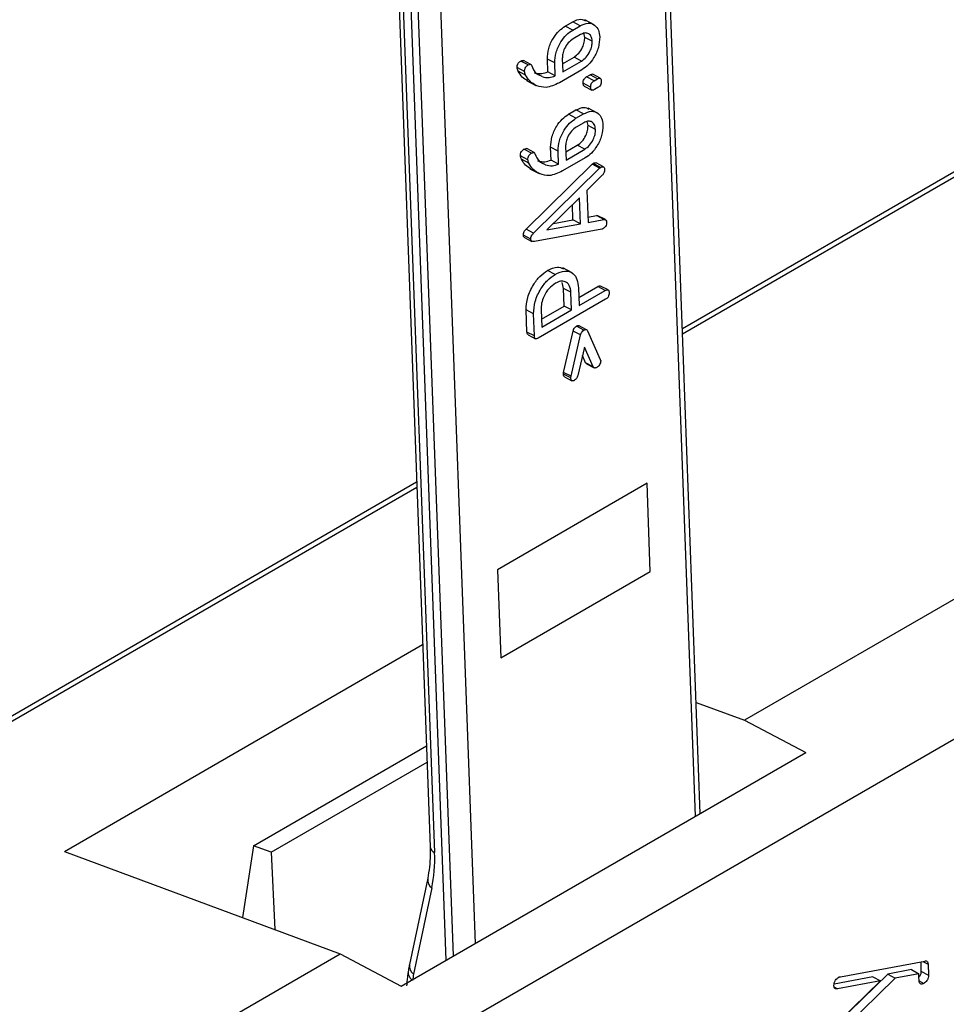
# Model space of a CAD drawing. Units: millimetres. Extents: x 9 to 199, y 7 to 289.
# Drawn here: x 158 to 166, y 152 to 162 of the extents above; entities that cross this region are included whole.
import ezdxf

# ---------------------------------------------------------------- set-up
doc = ezdxf.new("R2010")
doc.units = ezdxf.units.MM

msp = doc.modelspace()

# ---------------------------------------------------------------- linework, layer by layer
at = {"color": 8, "linetype": 'Continuous', "lineweight": 25}
for p, q in [((164.0823, 154.1781), (163.437, 171.6187)), ((161.7928, 152.8564), (161.1433, 170.4096)), ((161.3535, 170.4159), (161.9988, 152.9754)), ((168.7525, 161.5008), (163.9599, 158.7341)), ((161.4469, 157.2833), (148.0816, 149.5677))]:
    msp.add_line(p, q, dxfattribs=at)
at = {"color": 7, "linetype": 'Continuous', "lineweight": 25}
for p, q in [((164.1275, 154.2042), (163.4809, 171.6801)), ((160.9564, 170.5406), (161.5725, 153.8883)), ((160.9984, 170.4859), (161.6145, 153.8336)), ((161.0696, 170.447), (161.722, 152.8155)), ((162.8504, 161.6446), (162.9211, 161.6855)), ((162.9917, 161.6482), (162.9211, 161.6855)), ((163.1244, 161.657), (163.0361, 161.7035)), ((162.921, 161.6074), (162.8504, 161.6446)), ((162.921, 161.6074), (162.9917, 161.6482)), ((162.9948, 161.5649), (162.9241, 161.5241)), ((163.0349, 161.5383), (163.0256, 161.5766)), ((163.1055, 161.5011), (163.0349, 161.5383)), ((168.659, 161.4983), (163.9581, 158.7845)), ((162.4999, 161.2773), (162.4293, 161.3145)), ((162.5254, 161.2828), (162.4547, 161.32)), ((162.6858, 161.2118), (162.6813, 161.3338)), ((162.752, 161.2966), (162.6813, 161.3338)), ((162.7565, 161.1745), (162.752, 161.2966)), ((162.8227, 161.3378), (162.8273, 161.2128)), ((162.8245, 161.2891), (162.9334, 161.352)), ((162.8273, 161.2128), (163.0041, 161.3148)), ((163.0041, 161.3148), (162.9334, 161.352)), ((162.4661, 161.2154), (162.3955, 161.2526)), ((162.4755, 161.1824), (162.4049, 161.2197)), ((162.6315, 161.1672), (162.5609, 161.2044)), ((162.7565, 161.1745), (162.6858, 161.2118)), ((163.0083, 161.2321), (162.795, 161.109)), ((163.0521, 161.1651), (163.0858, 161.1846)), ((163.1565, 161.1474), (163.0858, 161.1846)), ((163.181, 161.1522), (163.1104, 161.1894)), ((162.4854, 161.1308), (162.5737, 161.0843)), ((163.0906, 161.0668), (163.02, 161.104)), ((163.1227, 161.1279), (163.0521, 161.1651)), ((163.1227, 161.1279), (163.1565, 161.1474)), ((163.0302, 161.0772), (163.1009, 161.04)), ((163.1596, 161.064), (163.1258, 161.0445)), ((162.8812, 160.8111), (162.9519, 160.8519)), ((162.9519, 160.7739), (162.8812, 160.8111)), ((163.0226, 160.8147), (162.9519, 160.8519)), ((162.9519, 160.7739), (163.0226, 160.8147)), ((163.1553, 160.8234), (163.067, 160.8699)), ((163.0257, 160.7313), (162.955, 160.6905)), ((163.0657, 160.7047), (163.0564, 160.743)), ((163.1364, 160.6675), (163.0657, 160.7047)), ((162.5308, 160.4437), (162.4601, 160.4809)), ((162.5562, 160.4492), (162.4856, 160.4864)), ((162.7167, 160.3782), (162.7122, 160.5003)), ((162.7828, 160.463), (162.7122, 160.5003)), ((162.7873, 160.341), (162.7828, 160.463)), ((162.8535, 160.5042), (162.8581, 160.3792)), ((162.8553, 160.4556), (162.9643, 160.5185)), ((162.8581, 160.3792), (163.0349, 160.4812)), ((163.0349, 160.4812), (162.9643, 160.5185)), ((162.4969, 160.3818), (162.4263, 160.419)), ((162.5064, 160.3489), (162.4357, 160.3861)), ((162.6623, 160.3336), (162.5917, 160.3709)), ((162.7873, 160.341), (162.7167, 160.3782)), ((163.0391, 160.3985), (162.8259, 160.2754)), ((163.1859, 160.3096), (163.1152, 160.3468)), ((163.2123, 160.3147), (163.1416, 160.352)), ((162.4799, 159.7253), (163.1041, 160.3384)), ((162.5162, 160.2973), (162.6045, 160.2507)), ((162.5505, 159.6881), (163.1747, 160.3012)), ((163.1747, 160.3012), (163.1041, 160.3384)), ((163.2001, 160.2353), (163.0545, 160.0916)), ((163.0545, 160.0916), (163.0657, 159.7896)), ((162.9848, 160.0232), (162.6753, 159.7183)), ((162.9939, 159.7765), (162.9848, 160.0232)), ((173.0427, 159.9892), (164.5463, 155.0843)), ((162.9233, 159.8137), (162.918, 159.9574)), ((162.7377, 159.7798), (162.9233, 159.8137)), ((162.9939, 159.7765), (162.9233, 159.8137)), ((163.0638, 159.8393), (163.1449, 159.854)), ((163.0657, 159.7896), (163.2156, 159.8168)), ((163.2156, 159.8168), (163.1449, 159.854)), ((163.2302, 159.8156), (163.1596, 159.8528)), ((162.5505, 159.6881), (162.4799, 159.7253)), ((163.1961, 159.7248), (162.5584, 159.6087)), ((162.6753, 159.7183), (162.9939, 159.7765)), ((162.5247, 159.6316), (162.4541, 159.6688)), ((162.4647, 159.647), (162.5353, 159.6098)), ((153.3993, 147.3293), (174.259, 159.3714)), ((162.7537, 159.2973), (162.6831, 159.3345)), ((162.9146, 159.3134), (162.8263, 159.3599)), ((162.8338, 159.1661), (162.8207, 159.2201)), ((162.8399, 158.9993), (162.8338, 159.1661)), ((162.9044, 159.1288), (162.8338, 159.1661)), ((162.9751, 159.1697), (162.9813, 159.0029)), ((162.9785, 159.0793), (163.1581, 159.183)), ((162.9813, 159.0029), (163.2288, 159.1458)), ((163.2288, 159.1458), (163.1581, 159.183)), ((163.255, 159.1511), (163.1844, 159.1883)), ((163.2319, 159.0625), (162.5955, 158.6951)), ((162.9106, 158.9621), (162.9044, 159.1288)), ((162.4879, 158.7536), (162.4802, 158.962)), ((162.5509, 158.9247), (162.4802, 158.962)), ((162.6216, 158.9656), (162.6277, 158.7988)), ((162.6249, 158.8752), (162.8399, 158.9993)), ((162.6277, 158.7988), (162.9106, 158.9621)), ((162.9106, 158.9621), (162.8399, 158.9993)), ((162.5586, 158.7163), (162.5509, 158.9247)), ((163.0272, 158.7716), (162.9566, 158.8088)), ((163.0517, 158.7755), (162.9811, 158.8127)), ((163.0614, 158.7638), (163.1791, 158.4931)), ((162.5586, 158.7163), (162.4879, 158.7536)), ((162.4982, 158.7272), (162.5689, 158.69)), ((162.8343, 158.372), (162.9246, 158.7628)), ((162.9049, 158.3348), (162.9953, 158.7256)), ((162.9953, 158.7256), (162.9246, 158.7628)), ((163.0333, 158.6111), (162.9696, 158.3425)), ((163.1139, 158.4258), (163.0333, 158.6111)), ((163.0432, 158.463), (163.0141, 158.53)), ((163.18, 158.4926), (163.1791, 158.4931)), ((163.0533, 158.4533), (163.0432, 158.463)), ((163.1139, 158.4258), (163.0432, 158.463)), ((163.0526, 158.4523), (163.1232, 158.415)), ((162.9034, 158.3191), (162.8328, 158.3563)), ((162.9049, 158.3348), (162.8343, 158.372)), ((162.8434, 158.3298), (162.9141, 158.2925)), ((161.445, 157.3337), (147.9881, 149.5652)), ((163.6241, 157.3236), (162.2099, 156.5072)), ((163.655, 156.4901), (163.6241, 157.3236)), ((162.2099, 156.5072), (162.2408, 155.6737)), ((162.2408, 155.6737), (163.655, 156.4901)), ((158.114, 153.8436), (161.5018, 155.7994)), ((164.0888, 155.2517), (164.5463, 155.0843)), ((164.5463, 155.0843), (165.1246, 154.7798)), ((159.9025, 153.8983), (161.5372, 154.842)), ((161.2991, 152.5714), (165.1246, 154.7798)), ((160.0685, 153.8375), (161.5429, 154.6887)), ((158.114, 153.8436), (160.7211, 152.8761)), ((159.9025, 153.8983), (159.799, 153.2183)), ((160.0685, 153.8375), (159.9025, 153.8983)), ((160.0685, 153.8375), (160.1029, 153.1055)), ((161.5498, 153.5903), (161.3774, 152.7769)), ((161.5887, 153.4989), (161.4163, 152.6855)), ((152.2247, 147.9712), (160.7211, 152.8761)), ((160.7211, 152.8761), (161.2991, 152.5714)), ((165.4525, 152.6594), (166.2505, 152.8084)), ((166.1238, 152.727), (165.9015, 152.6854)), ((166.1238, 152.727), (166.1945, 152.6884)), ((166.2127, 152.8013), (166.2146, 152.7126)), ((166.2325, 152.805), (166.283, 152.7773)), ((166.283, 152.7773), (166.2853, 152.674)), ((165.76, 152.6591), (165.3937, 152.5908)), ((165.9015, 152.6854), (165.4198, 152.2162)), ((165.9722, 152.6467), (165.4639, 152.1516)), ((165.76, 152.6591), (165.8307, 152.6204)), ((165.9015, 152.6854), (165.9722, 152.6467)), ((166.1945, 152.6884), (165.9722, 152.6467)), ((166.2146, 152.7126), (166.2853, 152.674)), ((165.3965, 152.5615), (165.4265, 152.5451)), ((165.8307, 152.6204), (165.4265, 152.5451)), ((165.4335, 152.2334), (165.8307, 152.6204)), ((166.1972, 152.621), (166.2417, 152.5967))]:
    msp.add_line(p, q, dxfattribs=at)
at = {"color": 8, "linetype": 'Continuous', "lineweight": 25}
for centre, radius, start, end in [((161.6413, 153.8976), 0.0694, 187.73302, 247.30005), ((161.6462, 153.5774), 0.0973, 172.40551, 233.71503), ((161.4738, 152.7639), 0.0973, 172.35091, 233.71842), ((161.4534, 152.7007), 0.0886, 175.77584, 233.13585)]:
    msp.add_arc(centre, radius, start, end, dxfattribs=at)
at = {"color": 7, "linetype": 'Continuous', "lineweight": 25}
for centre, major_axis, start_param, end_param in [((160.4693, 154.4595), (-0.8046, 1.4406), 3.716946, 3.978745), ((162.3321, 151.8996), (-0.6583, 1.1787), 0.575353, 0.636854)]:
    msp.add_ellipse(centre, major_axis=major_axis, ratio=0.566796, start_param=start_param, end_param=end_param, dxfattribs=at)
for points, knots in [([(162.9211, 161.6855), (162.9478, 161.6981), (162.994, 161.7199), (163.0285, 161.7021), (163.0431, 161.6946)], [0, 0, 0, 0, 0.579159, 1, 1, 1, 1]), ([(162.9917, 161.6482), (163.018, 161.6598), (163.0705, 161.6829), (163.13, 161.659), (163.1683, 161.6114), (163.1736, 161.5651), (163.1762, 161.5419)], [0, 0, 0, 0, 0.27959, 0.559321, 0.779547, 1, 1, 1, 1]), ([(162.6813, 161.3338), (162.6831, 161.3664), (162.6866, 161.4314), (162.7321, 161.5277), (162.789, 161.6029), (162.8299, 161.6307), (162.8504, 161.6446)], [0, 0, 0, 0, 0.279674, 0.559287, 0.779597, 1, 1, 1, 1]), ([(162.752, 161.2966), (162.7537, 161.3291), (162.7572, 161.3942), (162.8028, 161.4905), (162.8596, 161.5656), (162.9006, 161.5935), (162.921, 161.6074)], [0, 0, 0, 0, 0.279674, 0.559287, 0.779597, 1, 1, 1, 1]), ([(163.1055, 161.5011), (163.103, 161.5185), (163.0981, 161.5534), (163.0675, 161.5773), (163.0319, 161.5825), (163.0072, 161.5707), (162.9948, 161.5649)], [0, 0, 0, 0, 0.279526, 0.559214, 0.779635, 1, 1, 1, 1]), ([(162.9241, 161.5241), (162.9085, 161.5129), (162.8773, 161.4906), (162.8441, 161.4365), (162.8242, 161.3832), (162.8232, 161.3529), (162.8227, 161.3378)], [0, 0, 0, 0, 0.279526, 0.559214, 0.779635, 1, 1, 1, 1]), ([(162.9334, 161.352), (162.949, 161.3632), (162.9802, 161.3856), (163.0137, 161.4395), (163.0334, 161.493), (163.0344, 161.5232), (163.0349, 161.5383)], [0, 0, 0, 0, 0.279575, 0.559248, 0.779637, 1, 1, 1, 1]), ([(163.0041, 161.3148), (163.0197, 161.326), (163.0508, 161.3483), (163.0844, 161.4023), (163.104, 161.4557), (163.105, 161.486), (163.1055, 161.5011)], [0, 0, 0, 0, 0.279575, 0.559248, 0.779637, 1, 1, 1, 1]), ([(163.1762, 161.5419), (163.1744, 161.5095), (163.1708, 161.4447), (163.1256, 161.349), (163.0693, 161.2738), (163.0286, 161.246), (163.0083, 161.2321)], [0, 0, 0, 0, 0.279658, 0.559389, 0.779622, 1, 1, 1, 1]), ([(162.3955, 161.2526), (162.3955, 161.2591), (162.3956, 161.272), (162.404, 161.2926), (162.4167, 161.3066), (162.4251, 161.3119), (162.4293, 161.3145)], [0, 0, 0, 0, 0.280747, 0.559078, 0.7793, 1, 1, 1, 1]), ([(162.4293, 161.3145), (162.4368, 161.3186), (162.4462, 161.3236), (162.4531, 161.3202), (162.4545, 161.3194)], [0, 0, 0, 0, 0.794794, 1, 1, 1, 1]), ([(162.4661, 161.2154), (162.4661, 161.2219), (162.4662, 161.2348), (162.4746, 161.2554), (162.4874, 161.2694), (162.4957, 161.2746), (162.4999, 161.2773)], [0, 0, 0, 0, 0.280747, 0.559078, 0.7793, 1, 1, 1, 1]), ([(162.4999, 161.2773), (162.5072, 161.2809), (162.5173, 161.2859), (162.5281, 161.2822), (162.5301, 161.2769), (162.5311, 161.2742)], [0, 0, 0, 0, 0.557965, 0.778889, 1, 1, 1, 1]), ([(162.4049, 161.2197), (162.4024, 161.2252), (162.398, 161.2351), (162.3962, 161.2473), (162.3955, 161.2526)], [0, 0, 0, 0, 0.560478, 1, 1, 1, 1]), ([(162.4955, 161.1284), (162.477, 161.1385), (162.44, 161.1588), (162.4166, 161.1993), (162.4049, 161.2197)], [0, 0, 0, 0, 0.497262, 1, 1, 1, 1]), ([(162.4755, 161.1824), (162.4731, 161.188), (162.4687, 161.1979), (162.4669, 161.21), (162.4661, 161.2154)], [0, 0, 0, 0, 0.560478, 1, 1, 1, 1]), ([(162.5311, 161.2742), (162.5435, 161.2449), (162.5614, 161.2025), (162.5969, 161.1859), (162.6079, 161.1807)], [0, 0, 0, 0, 0.68977, 1, 1, 1, 1]), ([(162.5609, 161.2044), (162.5824, 161.1991), (162.621, 161.1897), (162.666, 161.205), (162.6858, 161.2118)], [0, 0, 0, 0, 0.559947, 1, 1, 1, 1]), ([(163.0858, 161.1846), (163.0913, 161.1876), (163.1003, 161.1926), (163.1071, 161.1893), (163.1097, 161.188)], [0, 0, 0, 0, 0.604239, 1, 1, 1, 1]), ([(162.581, 161.081), (162.5571, 161.0938), (162.5144, 161.1165), (162.4874, 161.1623), (162.4755, 161.1824)], [0, 0, 0, 0, 0.5599964, 1, 1, 1, 1]), ([(162.795, 161.109), (162.7513, 161.0889), (162.6732, 161.053), (162.6092, 161.0725), (162.581, 161.081)], [0, 0, 0, 0, 0.559315, 1, 1, 1, 1]), ([(162.6315, 161.1672), (162.6531, 161.1619), (162.6916, 161.1525), (162.7367, 161.1678), (162.7565, 161.1745)], [0, 0, 0, 0, 0.559947, 1, 1, 1, 1]), ([(163.02, 161.104), (163.02, 161.1103), (163.02, 161.1229), (163.0274, 161.1431), (163.0398, 161.1573), (163.048, 161.1625), (163.0521, 161.1651)], [0, 0, 0, 0, 0.280724, 0.559362, 0.779394, 1, 1, 1, 1]), ([(163.0308, 161.0786), (163.0295, 161.0788), (163.0246, 161.0798), (163.0211, 161.0901), (163.0204, 161.0994), (163.02, 161.104)], [0, 0, 0, 0, 0.160551, 0.579704, 1, 1, 1, 1]), ([(163.0906, 161.0668), (163.0906, 161.0731), (163.0907, 161.0857), (163.0981, 161.1059), (163.1104, 161.12), (163.1186, 161.1253), (163.1227, 161.1279)], [0, 0, 0, 0, 0.280724, 0.559362, 0.779394, 1, 1, 1, 1]), ([(163.1565, 161.1474), (163.1618, 161.1501), (163.1723, 161.1554), (163.1851, 161.1516), (163.1906, 161.1394), (163.1913, 161.1299), (163.1916, 161.1251)], [0, 0, 0, 0, 0.280524, 0.558266, 0.778827, 1, 1, 1, 1]), ([(163.1916, 161.1251), (163.1916, 161.1188), (163.1916, 161.1062), (163.1841, 161.0861), (163.1718, 161.0719), (163.1637, 161.0667), (163.1596, 161.064)], [0, 0, 0, 0, 0.280633, 0.558927, 0.778998, 1, 1, 1, 1]), ([(163.1258, 161.0445), (163.1205, 161.0419), (163.11, 161.0365), (163.0972, 161.0404), (163.0916, 161.0525), (163.091, 161.062), (163.0906, 161.0668)], [0, 0, 0, 0, 0.280635, 0.558374, 0.778887, 1, 1, 1, 1]), ([(162.7122, 160.5003), (162.7139, 160.5328), (162.7174, 160.5979), (162.763, 160.6941), (162.8198, 160.7693), (162.8608, 160.7971), (162.8812, 160.8111)], [0, 0, 0, 0, 0.279674, 0.559287, 0.779597, 1, 1, 1, 1]), ([(162.9519, 160.8519), (162.9787, 160.8645), (163.0248, 160.8863), (163.0594, 160.8686), (163.0739, 160.8611)], [0, 0, 0, 0, 0.579159, 1, 1, 1, 1]), ([(163.0226, 160.8147), (163.0488, 160.8262), (163.1013, 160.8494), (163.1609, 160.8254), (163.1991, 160.7779), (163.2044, 160.7315), (163.2071, 160.7083)], [0, 0, 0, 0, 0.27959, 0.559321, 0.779547, 1, 1, 1, 1]), ([(162.7828, 160.463), (162.7846, 160.4956), (162.7881, 160.5606), (162.8336, 160.6569), (162.8905, 160.7321), (162.9314, 160.7599), (162.9519, 160.7739)], [0, 0, 0, 0, 0.279674, 0.5592868, 0.7795968, 1, 1, 1, 1]), ([(163.1364, 160.6675), (163.1339, 160.685), (163.129, 160.7198), (163.0984, 160.7437), (163.0627, 160.7489), (163.038, 160.7372), (163.0257, 160.7313)], [0, 0, 0, 0, 0.279526, 0.559214, 0.779635, 1, 1, 1, 1]), ([(162.955, 160.6905), (162.9394, 160.6793), (162.9082, 160.657), (162.875, 160.6029), (162.8551, 160.5496), (162.854, 160.5193), (162.8535, 160.5042)], [0, 0, 0, 0, 0.279526, 0.559214, 0.779635, 1, 1, 1, 1]), ([(162.9643, 160.5185), (162.9799, 160.5296), (163.011, 160.552), (163.0446, 160.606), (163.0642, 160.6594), (163.0652, 160.6896), (163.0657, 160.7047)], [0, 0, 0, 0, 0.279575, 0.559248, 0.779637, 1, 1, 1, 1]), ([(163.0349, 160.4812), (163.0505, 160.4924), (163.0817, 160.5148), (163.1152, 160.5688), (163.1348, 160.6222), (163.1359, 160.6524), (163.1364, 160.6675)], [0, 0, 0, 0, 0.279575, 0.559248, 0.779637, 1, 1, 1, 1]), ([(163.2071, 160.7083), (163.2052, 160.6759), (163.2016, 160.6111), (163.1564, 160.5155), (163.1002, 160.4403), (163.0595, 160.4124), (163.0391, 160.3985)], [0, 0, 0, 0, 0.279658, 0.559389, 0.779622, 1, 1, 1, 1]), ([(162.4263, 160.419), (162.4263, 160.4255), (162.4264, 160.4385), (162.4348, 160.459), (162.4476, 160.473), (162.4559, 160.4783), (162.4601, 160.4809)], [0, 0, 0, 0, 0.280747, 0.559078, 0.7793, 1, 1, 1, 1]), ([(162.4601, 160.4809), (162.4676, 160.485), (162.4771, 160.4901), (162.4839, 160.4866), (162.4853, 160.4859)], [0, 0, 0, 0, 0.794794, 1, 1, 1, 1]), ([(162.4969, 160.3818), (162.497, 160.3883), (162.4971, 160.4013), (162.5055, 160.4218), (162.5182, 160.4358), (162.5266, 160.4411), (162.5308, 160.4437)], [0, 0, 0, 0, 0.280747, 0.559078, 0.7793, 1, 1, 1, 1]), ([(162.5308, 160.4437), (162.538, 160.4473), (162.5481, 160.4523), (162.5589, 160.4486), (162.561, 160.4433), (162.562, 160.4406)], [0, 0, 0, 0, 0.557965, 0.778889, 1, 1, 1, 1]), ([(162.562, 160.4406), (162.5743, 160.4114), (162.5922, 160.3689), (162.6277, 160.3523), (162.6387, 160.3472)], [0, 0, 0, 0, 0.68977, 1, 1, 1, 1]), ([(162.4357, 160.3861), (162.4333, 160.3916), (162.4289, 160.4015), (162.4271, 160.4137), (162.4263, 160.419)], [0, 0, 0, 0, 0.560478, 1, 1, 1, 1]), ([(162.5263, 160.2948), (162.5079, 160.3049), (162.4708, 160.3252), (162.4475, 160.3657), (162.4357, 160.3861)], [0, 0, 0, 0, 0.4972616, 1, 1, 1, 1]), ([(162.5064, 160.3489), (162.5039, 160.3544), (162.4995, 160.3643), (162.4977, 160.3765), (162.4969, 160.3818)], [0, 0, 0, 0, 0.5604782, 1, 1, 1, 1]), ([(162.6119, 160.2475), (162.5879, 160.2602), (162.5453, 160.2829), (162.5183, 160.3287), (162.5064, 160.3489)], [0, 0, 0, 0, 0.5599964, 1, 1, 1, 1]), ([(162.5917, 160.3709), (162.6133, 160.3656), (162.6518, 160.3561), (162.6969, 160.3715), (162.7167, 160.3782)], [0, 0, 0, 0, 0.559947, 1, 1, 1, 1]), ([(163.1041, 160.3384), (163.1061, 160.3403), (163.1097, 160.3436), (163.1136, 160.3458), (163.1152, 160.3468)], [0, 0, 0, 0, 0.559271, 1, 1, 1, 1]), ([(163.1152, 160.3468), (163.1207, 160.3498), (163.1304, 160.3551), (163.1379, 160.3521), (163.1411, 160.3508)], [0, 0, 0, 0, 0.571297, 1, 1, 1, 1]), ([(162.8259, 160.2754), (162.7822, 160.2553), (162.7041, 160.2194), (162.6401, 160.2389), (162.6119, 160.2475)], [0, 0, 0, 0, 0.559315, 1, 1, 1, 1]), ([(162.6623, 160.3336), (162.6839, 160.3283), (162.7224, 160.3189), (162.7675, 160.3342), (162.7873, 160.341)], [0, 0, 0, 0, 0.559947, 1, 1, 1, 1]), ([(163.1747, 160.3012), (163.1768, 160.3031), (163.1804, 160.3064), (163.1842, 160.3086), (163.1859, 160.3096)], [0, 0, 0, 0, 0.559271, 1, 1, 1, 1]), ([(163.1859, 160.3096), (163.1912, 160.3123), (163.2019, 160.3178), (163.2154, 160.3151), (163.2215, 160.303), (163.2222, 160.2934), (163.2226, 160.2886)], [0, 0, 0, 0, 0.280609, 0.55876, 0.779164, 1, 1, 1, 1]), ([(163.2226, 160.2886), (163.2226, 160.2835), (163.2225, 160.2735), (163.2157, 160.2531), (163.206, 160.242), (163.2001, 160.2353)], [0, 0, 0, 0, 0.281059, 0.562226, 1, 1, 1, 1]), ([(163.1449, 159.854), (163.149, 159.8548), (163.1545, 159.8558), (163.1582, 159.8528), (163.1591, 159.8521)], [0, 0, 0, 0, 0.754921, 1, 1, 1, 1]), ([(163.241, 159.7912), (163.241, 159.7847), (163.2409, 159.7718), (163.2326, 159.7513), (163.2199, 159.7373), (163.2115, 159.732), (163.2073, 159.7294)], [0, 0, 0, 0, 0.280656, 0.558984, 0.7791265, 1, 1, 1, 1]), ([(163.2156, 159.8168), (163.2195, 159.8172), (163.2274, 159.8181), (163.2384, 159.8107), (163.24, 159.7986), (163.241, 159.7912)], [0, 0, 0, 0, 0.281016, 0.562158, 1, 1, 1, 1]), ([(162.4541, 159.6688), (162.4542, 159.6743), (162.4546, 159.6852), (162.4629, 159.7069), (162.4734, 159.7183), (162.4799, 159.7253)], [0, 0, 0, 0, 0.280566, 0.561058, 1, 1, 1, 1]), ([(163.2073, 159.7294), (163.2052, 159.7283), (163.2014, 159.7263), (163.1977, 159.7253), (163.1961, 159.7248)], [0, 0, 0, 0, 0.559878, 1, 1, 1, 1]), ([(162.4651, 159.6481), (162.4642, 159.6482), (162.4598, 159.6483), (162.4558, 159.6565), (162.4546, 159.6647), (162.4541, 159.6688)], [0, 0, 0, 0, 0.115441, 0.557252, 1, 1, 1, 1]), ([(162.5247, 159.6316), (162.5249, 159.6371), (162.5252, 159.648), (162.5335, 159.6696), (162.5441, 159.6811), (162.5505, 159.6881)], [0, 0, 0, 0, 0.280566, 0.561058, 1, 1, 1, 1]), ([(162.5584, 159.6087), (162.549, 159.6075), (162.5359, 159.6059), (162.5262, 159.6188), (162.5252, 159.6273), (162.5247, 159.6316)], [0, 0, 0, 0, 0.557679, 0.778605, 1, 1, 1, 1]), ([(162.4802, 158.962), (162.4825, 159.001), (162.487, 159.079), (162.5418, 159.194), (162.6095, 159.2844), (162.6586, 159.3178), (162.6831, 159.3345)], [0, 0, 0, 0, 0.279595, 0.559335, 0.779599, 1, 1, 1, 1]), ([(162.6831, 159.3345), (162.7156, 159.3508), (162.7719, 159.3791), (162.8146, 159.3585), (162.8327, 159.3497)], [0, 0, 0, 0, 0.576773, 1, 1, 1, 1]), ([(162.7537, 159.2973), (162.7856, 159.3122), (162.8491, 159.3419), (162.9236, 159.3166), (162.9666, 159.2544), (162.9723, 159.1979), (162.9751, 159.1697)], [0, 0, 0, 0, 0.280002, 0.55927, 0.779355, 1, 1, 1, 1]), ([(162.5509, 158.9247), (162.5531, 158.9638), (162.5576, 159.0418), (162.6125, 159.1567), (162.6802, 159.2472), (162.7292, 159.2806), (162.7537, 159.2973)], [0, 0, 0, 0, 0.279595, 0.559335, 0.779599, 1, 1, 1, 1]), ([(162.9044, 159.1288), (162.9011, 159.1521), (162.8946, 159.1987), (162.8541, 159.2311), (162.8063, 159.2375), (162.7733, 159.2218), (162.7568, 159.2139)], [0, 0, 0, 0, 0.279611, 0.55932, 0.779535, 1, 1, 1, 1]), ([(162.7568, 159.2139), (162.736, 159.1991), (162.6944, 159.1694), (162.6496, 159.0973), (162.6235, 159.026), (162.6222, 158.9857), (162.6216, 158.9656)], [0, 0, 0, 0, 0.2796239, 0.5592862, 0.7795747, 1, 1, 1, 1]), ([(163.1581, 159.183), (163.1637, 159.1861), (163.1733, 159.1914), (163.1807, 159.1884), (163.1839, 159.1871)], [0, 0, 0, 0, 0.578434, 1, 1, 1, 1]), ([(163.2288, 159.1458), (163.2342, 159.1486), (163.2449, 159.1541), (163.2585, 159.1513), (163.2645, 159.1391), (163.2653, 159.1294), (163.2657, 159.1246)], [0, 0, 0, 0, 0.280669, 0.558931, 0.779165, 1, 1, 1, 1]), ([(163.2657, 159.1246), (163.2656, 159.118), (163.2655, 159.1051), (163.2572, 159.0845), (163.2444, 159.0705), (163.2361, 159.0651), (163.2319, 159.0625)], [0, 0, 0, 0, 0.2805959, 0.5585662, 0.7787869, 1, 1, 1, 1]), ([(162.9246, 158.7628), (162.9261, 158.7681), (162.9291, 158.7787), (162.9397, 158.797), (162.9502, 158.8043), (162.9566, 158.8088)], [0, 0, 0, 0, 0.280886, 0.561586, 1, 1, 1, 1]), ([(162.9566, 158.8088), (162.9606, 158.8107), (162.9685, 158.8145), (162.9777, 158.8159), (162.9803, 158.8126), (162.9807, 158.8122)], [0, 0, 0, 0, 0.463863, 0.927291, 1, 1, 1, 1]), ([(162.9953, 158.7256), (162.9967, 158.7309), (162.9997, 158.7414), (163.0104, 158.7598), (163.0209, 158.7671), (163.0272, 158.7716)], [0, 0, 0, 0, 0.280886, 0.561586, 1, 1, 1, 1]), ([(163.0272, 158.7716), (163.0313, 158.7736), (163.0394, 158.7777), (163.0531, 158.7774), (163.0583, 158.7689), (163.0614, 158.7638)], [0, 0, 0, 0, 0.2809418, 0.5616199, 1, 1, 1, 1]), ([(162.4987, 158.7284), (162.4976, 158.7286), (162.4929, 158.7294), (162.4893, 158.7395), (162.4884, 158.7489), (162.4879, 158.7536)], [0, 0, 0, 0, 0.129193, 0.563677, 1, 1, 1, 1]), ([(162.5955, 158.6951), (162.5901, 158.6923), (162.5793, 158.6868), (162.5659, 158.6898), (162.5597, 158.7018), (162.559, 158.7115), (162.5586, 158.7163)], [0, 0, 0, 0, 0.280711, 0.558625, 0.778846, 1, 1, 1, 1]), ([(163.1791, 158.4931), (163.1812, 158.492), (163.1849, 158.49), (163.1859, 158.4847), (163.1863, 158.4824)], [0, 0, 0, 0, 0.559323, 1, 1, 1, 1]), ([(163.1502, 158.4194), (163.146, 158.4173), (163.1376, 158.413), (163.1232, 158.4124), (163.1174, 158.4207), (163.1139, 158.4258)], [0, 0, 0, 0, 0.281071, 0.561979, 1, 1, 1, 1]), ([(163.1863, 158.4824), (163.1857, 158.4756), (163.1847, 158.4622), (163.1745, 158.4429), (163.1628, 158.4278), (163.1544, 158.4222), (163.1502, 158.4194)], [0, 0, 0, 0, 0.278822, 0.558574, 0.779299, 1, 1, 1, 1]), ([(162.8328, 158.3563), (162.8328, 158.3591), (162.8327, 158.3642), (162.8338, 158.3696), (162.8343, 158.372)], [0, 0, 0, 0, 0.559556, 1, 1, 1, 1]), ([(162.844, 158.3311), (162.8426, 158.3313), (162.8376, 158.3323), (162.8339, 158.3424), (162.8332, 158.3517), (162.8328, 158.3563)], [0, 0, 0, 0, 0.168797, 0.583609, 1, 1, 1, 1]), ([(162.9034, 158.3191), (162.9034, 158.3219), (162.9034, 158.3269), (162.9045, 158.3324), (162.9049, 158.3348)], [0, 0, 0, 0, 0.559556, 1, 1, 1, 1]), ([(162.9387, 158.2973), (162.9335, 158.2946), (162.923, 158.2892), (162.9102, 158.293), (162.9044, 158.3049), (162.9037, 158.3143), (162.9034, 158.3191)], [0, 0, 0, 0, 0.280479, 0.558686, 0.778924, 1, 1, 1, 1]), ([(162.9696, 158.3425), (162.9682, 158.3373), (162.9654, 158.327), (162.9552, 158.309), (162.945, 158.3017), (162.9387, 158.2973)], [0, 0, 0, 0, 0.2810021, 0.5617926, 1, 1, 1, 1]), ([(161.5725, 153.8883), (161.5732, 153.8612), (161.5757, 153.7533), (161.5609, 153.6601), (161.5498, 153.5903)], [0, 0, 0, 0, 0.25108, 1, 1, 1, 1]), ([(166.2505, 152.8084), (166.2556, 152.809), (166.2656, 152.8104), (166.2797, 152.8017), (166.2818, 152.7865), (166.283, 152.7773)], [0, 0, 0, 0, 0.281125, 0.562332, 1, 1, 1, 1]), ([(161.3712, 152.7477), (161.3654, 152.7112), (161.357, 152.6584), (161.351, 152.5926), (161.3492, 152.5724)], [0, 0, 0, 0, 0.692212, 1, 1, 1, 1]), ([(161.3774, 152.7769), (161.3762, 152.7712), (161.3715, 152.7483), (161.3678, 152.7248), (161.365, 152.7072)], [0, 0, 0, 0, 0.250338, 1, 1, 1, 1]), ([(165.3922, 152.5763), (165.3925, 152.5847), (165.3929, 152.6014), (165.4044, 152.628), (165.4213, 152.6456), (165.4321, 152.6525), (165.4376, 152.656)], [0, 0, 0, 0, 0.280788, 0.55853, 0.778739, 1, 1, 1, 1]), ([(165.4376, 152.656), (165.4405, 152.6573), (165.4457, 152.6597), (165.4504, 152.6595), (165.4525, 152.6594)], [0, 0, 0, 0, 0.558211, 1, 1, 1, 1]), ([(166.1975, 152.6144), (166.1966, 152.628), (166.1951, 152.6523), (166.1947, 152.6773), (166.1945, 152.6884)], [0, 0, 0, 0, 0.559849, 1, 1, 1, 1]), ([(166.2146, 152.7126), (166.2144, 152.7046), (166.214, 152.6886), (166.2053, 152.6662), (166.1972, 152.6578), (166.1952, 152.6558)], [0, 0, 0, 0, 0.434202, 0.864605, 1, 1, 1, 1]), ([(166.2853, 152.674), (166.2852, 152.6658), (166.2848, 152.6497), (166.2737, 152.624), (166.2575, 152.6066), (166.247, 152.6), (166.2417, 152.5967)], [0, 0, 0, 0, 0.280786, 0.559116, 0.77932, 1, 1, 1, 1]), ([(165.4265, 152.5451), (165.4213, 152.5444), (165.411, 152.543), (165.3958, 152.551), (165.3936, 152.5667), (165.3922, 152.5763)], [0, 0, 0, 0, 0.281206, 0.562144, 1, 1, 1, 1]), ([(166.2417, 152.5967), (166.2359, 152.5938), (166.2242, 152.588), (166.2054, 152.591), (166.2005, 152.6055), (166.1975, 152.6144)], [0, 0, 0, 0, 0.2810888, 0.5615827, 1, 1, 1, 1])]:
    msp.add_open_spline(points, degree=3, knots=knots, dxfattribs=at)

doc.saveas('drawing.dxf')
